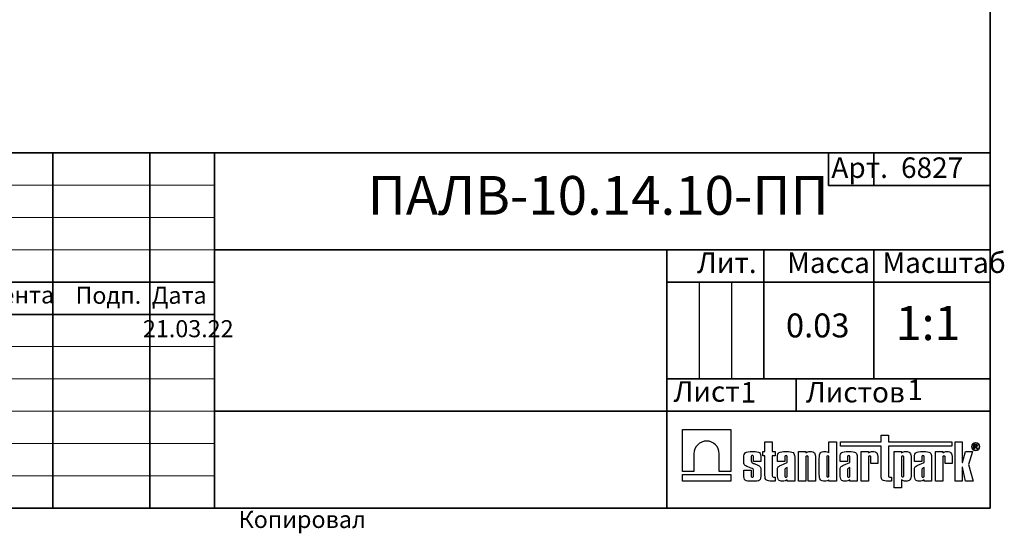
# Model space of a CAD drawing. Units: millimetres. Extents: x 8 to 417, y 1 to 291.
# Drawn here: x 265 to 417, y 1 to 81 of the extents above; entities that cross this region are included whole.
import ezdxf

# ---------------------------------------------------------------- set-up
doc = ezdxf.new("R2010")
doc.units = ezdxf.units.MM
doc.layers.add('FORMAT', color=7, linetype='Continuous')
doc.styles.add('SLDTEXTSTYLE0', font='TXT', dxfattribs={"width": 0.7, "bigfont": 'bigfont'})
doc.styles.add('SLDTEXTSTYLE1', font='TXT', dxfattribs={"width": 0.7})

msp = doc.modelspace()

# ---------------------------------------------------------------- linework, layer by layer
at = {"layer": 'FORMAT', "color": 7, "lineweight": 35}
for p, q in [((415, 291), (415, 5)), ((270, 5), (270, 60)), ((285, 60), (285, 5)), ((295, 4.978), (295, 59.978)), ((295, 44.978), (295, 59.978)), ((295, 45), (415, 45)), ((365, 5), (365, 45)), ((380, 45), (380, 25.045)), ((397, 45), (397, 25.045)), ((295, 39.978), (230, 39.978)), ((295, 34.978), (295, 39.978)), ((365, 40), (415, 40)), ((230, 34.978), (295, 34.978)), ((385, 20.022), (385, 25)), ((385, 25), (415, 25)), ((385, 20.022), (385, 25)), ((295, 20), (415, 20)), ((295, 20), (295, 4.978)), ((20, 5), (415, 5)), ((230, 5), (415, 5))]:
    msp.add_line(p, q, dxfattribs=at)
at = {"layer": 'FORMAT', "lineweight": 35}
for p, q in [((230, 60), (415, 60)), ((390, 54.933), (390, 59.841)), ((397, 59.837), (397, 54.933)), ((397, 54.933), (390, 54.933)), ((397, 54.933), (415, 54.933)), ((385, 25), (365, 25))]:
    msp.add_line(p, q, dxfattribs=at)
at = {"layer": 'FORMAT', "color": 7, "lineweight": 18}
for p, q in [((230, 55), (295, 55)), ((230, 50), (295, 50)), ((295, 44.978), (230, 44.978)), ((230, 30), (295, 30)), ((230, 25), (295, 25)), ((230, 20), (295, 20)), ((230, 15), (295, 15)), ((230, 10), (295, 10))]:
    msp.add_line(p, q, dxfattribs=at)
at = {"layer": 'FORMAT'}
for p, q in [((370, 40), (370, 25)), ((374.976, 40), (374.976, 25))]:
    msp.add_line(p, q, dxfattribs=at)
at = {"layer": 'FORMAT', "color": 96, "lineweight": 25}
for p, q in [((367.387, 17.185), (374.887, 17.185)), ((367.387, 10.685), (367.387, 17.185)), ((374.887, 17.185), (374.887, 10.685)), ((380.164, 15.251), (381.299, 15.251)), ((380.164, 13.745), (380.164, 15.251)), ((381.299, 15.251), (381.299, 13.745)), ((390.068, 15.251), (391.217, 15.251)), ((390.068, 13.548), (390.068, 15.251)), ((391.217, 15.251), (391.217, 9.185)), ((391.843, 14.618), (391.843, 15.251)), ((391.843, 15.251), (398.126, 15.251)), ((398.126, 16.293), (399.261, 16.293)), ((398.126, 15.251), (398.126, 16.293)), ((399.261, 16.293), (399.261, 15.251)), ((399.261, 15.251), (409.079, 15.251)), ((409.079, 15.251), (409.079, 14.618)), ((409.575, 15.251), (410.654, 15.251)), ((409.575, 9.185), (409.575, 15.251)), ((410.654, 15.251), (410.654, 12.085)), ((379.852, 13.112), (379.852, 13.745)), ((379.852, 13.745), (380.164, 13.745)), ((381.299, 13.745), (381.753, 13.745)), ((381.753, 13.745), (381.753, 13.112)), ((385.342, 9.185), (385.342, 13.745)), ((385.342, 13.745), (386.492, 13.745)), ((386.492, 13.745), (386.492, 13.548)), ((398.126, 14.618), (391.843, 14.618)), ((395.033, 9.185), (395.033, 13.745)), ((395.033, 13.745), (396.182, 13.745)), ((396.182, 13.745), (396.182, 13.548)), ((398.126, 10.1), (398.126, 14.618)), ((409.079, 14.618), (399.261, 14.618)), ((399.261, 14.618), (399.261, 10.016)), ((400.127, 8.152), (400.127, 13.745)), ((400.127, 13.745), (401.276, 13.745)), ((401.276, 13.745), (401.276, 13.548)), ((406.539, 9.185), (406.539, 13.745)), ((406.539, 13.745), (407.674, 13.745)), ((407.674, 13.745), (407.674, 13.548)), ((410.71, 12.085), (411.164, 13.745)), ((411.164, 13.745), (412.243, 13.745)), ((412.243, 13.745), (411.633, 11.747)), ((412.471, 14.165), (412.471, 14.871)), ((412.471, 14.871), (412.714, 14.871)), ((412.585, 14.165), (412.471, 14.165)), ((412.715, 14.776), (412.585, 14.776)), ((412.585, 14.776), (412.585, 14.563)), ((412.585, 14.563), (412.724, 14.563)), ((412.652, 14.465), (412.585, 14.465)), ((412.585, 14.465), (412.585, 14.165)), ((412.925, 14.165), (412.863, 14.277)), ((413.064, 14.165), (412.925, 14.165)), ((412.978, 14.303), (413.064, 14.165)), ((369.187, 13.435), (369.187, 10.685)), ((373.087, 10.685), (373.087, 13.435)), ((376.887, 12.225), (376.887, 12.816)), ((378.036, 12.915), (378.036, 12.31)), ((378.391, 12.211), (378.391, 12.915)), ((379.54, 12.211), (378.391, 12.211)), ((379.54, 12.746), (379.54, 12.211)), ((380.164, 13.112), (379.852, 13.112)), ((380.164, 10.1), (380.164, 13.112)), ((381.753, 13.112), (381.299, 13.112)), ((381.299, 13.112), (381.299, 10.016)), ((382.094, 12.211), (382.094, 12.887)), ((383.243, 12.211), (382.094, 12.211)), ((383.243, 12.901), (383.243, 12.211)), ((383.612, 12.056), (383.612, 12.901)), ((384.761, 12.887), (384.761, 9.185)), ((386.492, 12.873), (386.492, 9.185)), ((386.861, 9.185), (386.861, 12.873)), ((387.996, 12.704), (387.996, 9.185)), ((388.564, 10.227), (388.564, 12.704)), ((389.713, 12.859), (389.713, 10.058)), ((390.068, 10.058), (390.068, 12.859)), ((391.784, 12.211), (391.784, 12.887)), ((392.933, 12.211), (391.784, 12.211)), ((392.933, 12.901), (392.933, 12.211)), ((393.288, 12.056), (393.288, 12.901)), ((394.452, 12.887), (394.452, 9.185)), ((396.182, 12.873), (396.182, 9.185)), ((396.537, 11.888), (396.537, 12.873)), ((397.63, 12.704), (397.63, 11.888)), ((401.276, 12.859), (401.276, 10.072)), ((401.63, 10.072), (401.63, 12.859)), ((402.78, 12.704), (402.78, 10.227)), ((403.276, 12.211), (403.276, 12.887)), ((404.425, 12.211), (403.276, 12.211)), ((404.425, 12.901), (404.425, 12.211)), ((404.794, 12.056), (404.794, 12.901)), ((405.943, 12.887), (405.943, 9.185)), ((407.674, 12.873), (407.674, 9.185)), ((408.043, 11.888), (408.043, 12.873)), ((409.136, 12.704), (409.136, 11.888)), ((369.187, 10.685), (367.387, 10.685)), ((374.887, 10.685), (373.087, 10.685)), ((376.887, 10.86), (378.036, 10.86)), ((376.887, 10.185), (376.887, 10.86)), ((378.036, 11.198), (377.497, 11.395)), ((378.036, 10.86), (378.036, 10.016)), ((378.391, 10.016), (378.391, 10.818)), ((378.49, 11.888), (379.057, 11.648)), ((379.54, 10.902), (379.54, 10.185)), ((382.094, 10.185), (382.094, 10.959)), ((382.647, 11.662), (383.612, 12.056)), ((383.243, 10.973), (383.243, 10.916)), ((383.243, 10.916), (383.243, 10.03)), ((383.612, 11.282), (383.413, 11.198)), ((383.612, 10.03), (383.612, 11.282)), ((391.784, 10.185), (391.784, 10.959)), ((392.338, 11.662), (393.288, 12.056)), ((392.933, 10.973), (392.933, 10.916)), ((392.933, 10.916), (392.933, 10.03)), ((393.288, 11.282), (393.104, 11.198)), ((393.288, 10.03), (393.288, 11.282)), ((397.63, 11.888), (396.537, 11.888)), ((403.276, 10.185), (403.276, 10.959)), ((403.829, 11.662), (404.794, 12.056)), ((404.425, 10.973), (404.425, 10.916)), ((404.425, 10.916), (404.425, 10.03)), ((404.794, 11.282), (404.596, 11.198)), ((404.794, 10.03), (404.794, 11.282)), ((409.136, 11.888), (408.043, 11.888)), ((410.654, 12.085), (410.71, 12.085)), ((410.71, 11.339), (410.654, 11.339)), ((410.654, 11.339), (410.654, 9.185)), ((411.207, 9.185), (410.71, 11.339)), ((411.633, 11.747), (412.385, 9.185)), ((367.387, 10.185), (374.887, 10.185)), ((367.387, 9.185), (367.387, 10.185)), ((374.887, 9.185), (367.387, 9.185)), ((374.887, 10.185), (374.887, 9.185)), ((381.753, 9.171), (381.285, 9.171)), ((381.611, 9.805), (381.753, 9.805)), ((381.753, 9.805), (381.753, 9.171)), ((383.612, 9.185), (383.612, 9.368)), ((384.761, 9.185), (383.612, 9.185)), ((386.492, 9.185), (385.342, 9.185)), ((387.996, 9.185), (386.861, 9.185)), ((390.068, 9.185), (390.068, 9.368)), ((391.217, 9.185), (390.068, 9.185)), ((393.288, 9.185), (393.288, 9.368)), ((394.452, 9.185), (393.288, 9.185)), ((396.182, 9.185), (395.033, 9.185)), ((399.715, 9.171), (399.247, 9.171)), ((399.573, 9.805), (399.715, 9.805)), ((399.715, 9.805), (399.715, 9.171)), ((401.276, 9.382), (401.276, 8.152)), ((404.794, 9.185), (404.794, 9.368)), ((405.943, 9.185), (404.794, 9.185)), ((407.674, 9.185), (406.539, 9.185)), ((410.654, 9.185), (409.575, 9.185)), ((412.385, 9.185), (411.207, 9.185)), ((401.276, 8.152), (400.127, 8.152))]:
    msp.add_line(p, q, dxfattribs=at)
at = {"layer": 'FORMAT', "color": 96, "lineweight": 35}
msp.add_circle((412.759, 14.528), 0.6, dxfattribs=at)
at = {"layer": 'FORMAT', "color": 96, "lineweight": 25}
msp.add_arc((371.137, 13.435), 1.95, 0, 180, dxfattribs=at)
for points, degree in [([(377.142, 13.591), (377.312, 13.717), (377.695, 13.774), (378.277, 13.774)], 3), ([(378.277, 13.774), (378.802, 13.774), (379.143, 13.717), (379.313, 13.605)], 3), ([(382.349, 13.605), (382.533, 13.717), (382.888, 13.774), (383.427, 13.774)], 3), ([(383.427, 13.774), (383.966, 13.774), (384.335, 13.717), (384.505, 13.591)], 3), ([(386.492, 13.548), (386.591, 13.619), (386.69, 13.675), (386.804, 13.717)], 3), ([(386.804, 13.717), (386.917, 13.759), (387.031, 13.774), (387.144, 13.774)], 3), ([(387.144, 13.774), (387.456, 13.774), (387.683, 13.703), (387.811, 13.562)], 3), ([(388.762, 13.562), (388.89, 13.703), (389.117, 13.774), (389.429, 13.774)], 3), ([(389.429, 13.774), (389.543, 13.774), (389.656, 13.759), (389.77, 13.717)], 3), ([(389.77, 13.717), (389.883, 13.675), (389.982, 13.619), (390.068, 13.548)], 3), ([(392.04, 13.605), (392.21, 13.717), (392.565, 13.774), (393.104, 13.774)], 3), ([(393.104, 13.774), (393.657, 13.774), (394.012, 13.717), (394.182, 13.591)], 3), ([(396.182, 13.548), (396.268, 13.619), (396.367, 13.675), (396.48, 13.717)], 3), ([(396.48, 13.717), (396.594, 13.759), (396.707, 13.774), (396.807, 13.774)], 3), ([(396.807, 13.774), (397.105, 13.774), (397.317, 13.703), (397.445, 13.548)], 3), ([(401.276, 13.548), (401.375, 13.619), (401.474, 13.675), (401.588, 13.717)], 3), ([(401.588, 13.717), (401.701, 13.759), (401.815, 13.774), (401.928, 13.774)], 3), ([(401.928, 13.774), (402.24, 13.774), (402.453, 13.703), (402.581, 13.562)], 3), ([(403.546, 13.605), (403.716, 13.717), (404.071, 13.774), (404.61, 13.774)], 3), ([(404.61, 13.774), (405.149, 13.774), (405.518, 13.717), (405.688, 13.591)], 3), ([(407.674, 13.548), (407.774, 13.619), (407.873, 13.675), (407.986, 13.717)], 3), ([(407.986, 13.717), (408.1, 13.759), (408.199, 13.774), (408.313, 13.774)], 3), ([(408.313, 13.774), (408.611, 13.774), (408.823, 13.703), (408.937, 13.548)], 3), ([(412.743, 14.441), (412.723, 14.457), (412.692, 14.465), (412.652, 14.465)], 3), ([(412.714, 14.871), (412.797, 14.871), (412.857, 14.865), (412.894, 14.852)], 3), ([(412.829, 14.764), (412.808, 14.772), (412.77, 14.776), (412.715, 14.776)], 3), ([(412.724, 14.563), (412.79, 14.563), (412.835, 14.573), (412.859, 14.592)], 3), ([(412.863, 14.277), (412.813, 14.364), (412.774, 14.419), (412.743, 14.441)], 3), ([(412.961, 14.545), (412.924, 14.507), (412.875, 14.486), (412.814, 14.481)], 3), ([(412.814, 14.481), (412.839, 14.471), (412.859, 14.458), (412.874, 14.444)], 3), ([(412.877, 14.727), (412.866, 14.743), (412.85, 14.756), (412.829, 14.764)], 3), ([(412.859, 14.592), (412.883, 14.612), (412.895, 14.638), (412.895, 14.671)], 3), ([(412.874, 14.444), (412.902, 14.416), (412.937, 14.369), (412.978, 14.303)], 3), ([(412.895, 14.671), (412.895, 14.691), (412.889, 14.71), (412.877, 14.727)], 3), ([(412.894, 14.852), (412.931, 14.839), (412.961, 14.816), (412.983, 14.784)], 3), ([(413.016, 14.68), (413.016, 14.629), (412.997, 14.584), (412.961, 14.545)], 3), ([(412.983, 14.784), (413.005, 14.751), (413.016, 14.717), (413.016, 14.68)], 3), ([(376.887, 12.816), (376.887, 13.211), (376.972, 13.464), (377.142, 13.591)], 3), ([(377.014, 11.691), (376.929, 11.789), (376.887, 11.972), (376.887, 12.225)], 3), ([(378.078, 13.098), (378.05, 13.056), (378.036, 12.999), (378.036, 12.915)], 3), ([(378.036, 12.31), (378.036, 12.141), (378.164, 12.014), (378.405, 11.916)], 3), ([(378.206, 13.14), (378.149, 13.14), (378.107, 13.126), (378.078, 13.098)], 3), ([(378.348, 13.084), (378.32, 13.126), (378.277, 13.14), (378.206, 13.14)], 3), ([(378.391, 12.915), (378.391, 12.999), (378.376, 13.056), (378.348, 13.084)], 3), ([(379.313, 13.605), (379.469, 13.478), (379.54, 13.196), (379.54, 12.746)], 3), ([(382.094, 12.887), (382.094, 13.253), (382.179, 13.492), (382.349, 13.605)], 3), ([(383.285, 13.084), (383.257, 13.042), (383.243, 12.985), (383.243, 12.901)], 3), ([(383.427, 13.14), (383.356, 13.14), (383.314, 13.112), (383.285, 13.084)], 3), ([(383.569, 13.084), (383.541, 13.112), (383.484, 13.14), (383.427, 13.14)], 3), ([(383.612, 12.901), (383.612, 12.999), (383.597, 13.056), (383.569, 13.084)], 3), ([(384.505, 13.591), (384.676, 13.478), (384.761, 13.239), (384.761, 12.887)], 3), ([(386.534, 13.042), (386.506, 13.014), (386.492, 12.957), (386.492, 12.873)], 3), ([(386.676, 13.084), (386.605, 13.084), (386.563, 13.07), (386.534, 13.042)], 3), ([(386.818, 13.042), (386.79, 13.07), (386.733, 13.084), (386.676, 13.084)], 3), ([(386.861, 12.873), (386.861, 12.957), (386.846, 13.014), (386.818, 13.042)], 3), ([(387.811, 13.562), (387.939, 13.408), (387.996, 13.126), (387.996, 12.704)], 3), ([(388.564, 12.704), (388.564, 13.126), (388.635, 13.408), (388.762, 13.562)], 3), ([(389.755, 13.028), (389.727, 12.999), (389.713, 12.943), (389.713, 12.859)], 3), ([(389.897, 13.084), (389.826, 13.084), (389.784, 13.07), (389.755, 13.028)], 3), ([(390.039, 13.042), (390.011, 13.07), (389.954, 13.084), (389.897, 13.084)], 3), ([(390.068, 12.859), (390.068, 12.957), (390.068, 13.014), (390.039, 13.042)], 3), ([(391.784, 12.887), (391.784, 13.253), (391.869, 13.492), (392.04, 13.605)], 3), ([(392.976, 13.084), (392.948, 13.042), (392.933, 12.985), (392.933, 12.901)], 3), ([(393.104, 13.14), (393.047, 13.14), (393.004, 13.112), (392.976, 13.084)], 3), ([(393.246, 13.084), (393.217, 13.112), (393.175, 13.14), (393.104, 13.14)], 3), ([(393.288, 12.901), (393.288, 12.999), (393.274, 13.056), (393.246, 13.084)], 3), ([(394.182, 13.591), (394.366, 13.478), (394.452, 13.239), (394.452, 12.887)], 3), ([(396.225, 13.042), (396.197, 13.014), (396.182, 12.957), (396.182, 12.873)], 3), ([(396.353, 13.084), (396.296, 13.084), (396.253, 13.07), (396.225, 13.042)], 3), ([(396.495, 13.042), (396.466, 13.07), (396.424, 13.084), (396.353, 13.084)], 3), ([(396.537, 12.873), (396.537, 12.957), (396.523, 13.014), (396.495, 13.042)], 3), ([(397.445, 13.548), (397.573, 13.408), (397.63, 13.126), (397.63, 12.704)], 3), ([(401.318, 13.028), (401.29, 12.999), (401.276, 12.943), (401.276, 12.859)], 3), ([(401.46, 13.084), (401.389, 13.084), (401.347, 13.07), (401.318, 13.028)], 3), ([(401.574, 13.042), (401.545, 13.07), (401.517, 13.084), (401.46, 13.084)], 3), ([(401.63, 12.957), (401.63, 12.985), (401.616, 13.014), (401.574, 13.042)], 3), ([(401.63, 12.915), (401.63, 12.943), (401.63, 12.957)], 2), ([(401.63, 12.859), (401.63, 12.887), (401.63, 12.901), (401.63, 12.915)], 3), ([(402.581, 13.562), (402.723, 13.408), (402.78, 13.126), (402.78, 12.704)], 3), ([(403.276, 12.887), (403.276, 13.253), (403.361, 13.492), (403.546, 13.605)], 3), ([(404.468, 13.084), (404.44, 13.042), (404.425, 12.985), (404.425, 12.901)], 3), ([(404.61, 13.14), (404.539, 13.14), (404.496, 13.112), (404.468, 13.084)], 3), ([(404.752, 13.084), (404.723, 13.112), (404.681, 13.14), (404.61, 13.14)], 3), ([(404.794, 12.901), (404.794, 12.999), (404.78, 13.056), (404.752, 13.084)], 3), ([(405.688, 13.591), (405.858, 13.478), (405.943, 13.239), (405.943, 12.887)], 3), ([(407.717, 13.042), (407.688, 13.014), (407.674, 12.957), (407.674, 12.873)], 3), ([(407.859, 13.084), (407.788, 13.084), (407.745, 13.07), (407.717, 13.042)], 3), ([(408.001, 13.042), (407.972, 13.07), (407.93, 13.084), (407.859, 13.084)], 3), ([(408.043, 12.873), (408.043, 12.957), (408.029, 13.014), (408.001, 13.042)], 3), ([(408.937, 13.548), (409.065, 13.408), (409.136, 13.126), (409.136, 12.704)], 3), ([(377.497, 11.395), (377.27, 11.493), (377.114, 11.578), (377.014, 11.691)], 3), ([(378.32, 11.043), (378.263, 11.085), (378.178, 11.142), (378.036, 11.198)], 3), ([(378.391, 10.818), (378.391, 10.916), (378.376, 11.001), (378.32, 11.043)], 3), ([(378.405, 11.916), (378.433, 11.902), (378.462, 11.888), (378.49, 11.888)], 3), ([(379.057, 11.648), (379.242, 11.578), (379.37, 11.493), (379.44, 11.395)], 3), ([(379.44, 11.395), (379.511, 11.296), (379.54, 11.128), (379.54, 10.902)], 3), ([(382.094, 10.959), (382.094, 11.142), (382.136, 11.282), (382.221, 11.381)], 3), ([(382.221, 11.381), (382.306, 11.479), (382.448, 11.564), (382.647, 11.662)], 3), ([(383.285, 11.113), (383.257, 11.071), (383.243, 11.029), (383.243, 10.973)], 3), ([(383.413, 11.198), (383.356, 11.184), (383.314, 11.142), (383.285, 11.113)], 3), ([(391.784, 10.959), (391.784, 11.142), (391.827, 11.282), (391.898, 11.381)], 3), ([(391.898, 11.381), (391.983, 11.479), (392.125, 11.564), (392.338, 11.662)], 3), ([(392.976, 11.113), (392.948, 11.071), (392.933, 11.029), (392.933, 10.973)], 3), ([(393.104, 11.198), (393.047, 11.184), (393.004, 11.142), (392.976, 11.113)], 3), ([(403.276, 10.959), (403.276, 11.142), (403.319, 11.282), (403.404, 11.381)], 3), ([(403.404, 11.381), (403.489, 11.479), (403.631, 11.564), (403.829, 11.662)], 3), ([(404.468, 11.113), (404.44, 11.071), (404.425, 11.029), (404.425, 10.973)], 3), ([(404.596, 11.198), (404.539, 11.184), (404.496, 11.142), (404.468, 11.113)], 3), ([(377.128, 9.326), (376.972, 9.453), (376.887, 9.734), (376.887, 10.185)], 3), ([(378.192, 9.157), (377.653, 9.157), (377.298, 9.213), (377.128, 9.326)], 3), ([(378.036, 10.016), (378.036, 9.931), (378.05, 9.875), (378.078, 9.847)], 3), ([(378.078, 9.847), (378.107, 9.805), (378.149, 9.79), (378.206, 9.79)], 3), ([(379.299, 9.326), (379.143, 9.213), (378.774, 9.157), (378.192, 9.157)], 3), ([(378.206, 9.79), (378.277, 9.79), (378.32, 9.805), (378.348, 9.833)], 3), ([(378.348, 9.833), (378.376, 9.861), (378.391, 9.917), (378.391, 10.016)], 3), ([(379.54, 10.185), (379.54, 9.734), (379.469, 9.439), (379.299, 9.326)], 3), ([(380.391, 9.34), (380.235, 9.439), (380.164, 9.706), (380.164, 10.1)], 3), ([(381.285, 9.171), (380.845, 9.171), (380.547, 9.227), (380.391, 9.34)], 3), ([(381.299, 10.016), (381.299, 9.931), (381.327, 9.875), (381.37, 9.847)], 3), ([(381.37, 9.847), (381.413, 9.819), (381.498, 9.805), (381.611, 9.805)], 3), ([(382.278, 9.368), (382.15, 9.509), (382.094, 9.776), (382.094, 10.185)], 3), ([(382.902, 9.157), (382.604, 9.157), (382.406, 9.227), (382.278, 9.368)], 3), ([(383.285, 9.213), (383.158, 9.171), (383.03, 9.157), (382.902, 9.157)], 3), ([(383.243, 10.03), (383.243, 9.945), (383.257, 9.875), (383.285, 9.847)], 3), ([(383.285, 9.847), (383.314, 9.805), (383.37, 9.79), (383.441, 9.79)], 3), ([(383.612, 9.368), (383.512, 9.298), (383.399, 9.242), (383.285, 9.213)], 3), ([(383.441, 9.79), (383.498, 9.79), (383.541, 9.805), (383.569, 9.833)], 3), ([(383.569, 9.833), (383.597, 9.875), (383.612, 9.931), (383.612, 10.03)], 3), ([(388.762, 9.382), (388.635, 9.523), (388.564, 9.805), (388.564, 10.227)], 3), ([(389.415, 9.157), (389.103, 9.157), (388.89, 9.242), (388.762, 9.382)], 3), ([(389.77, 9.213), (389.656, 9.185), (389.543, 9.157), (389.415, 9.157)], 3), ([(389.713, 10.058), (389.713, 9.987), (389.727, 9.917), (389.755, 9.889)], 3), ([(389.755, 9.889), (389.77, 9.861), (389.812, 9.847), (389.883, 9.847)], 3), ([(390.068, 9.368), (389.982, 9.312), (389.883, 9.256), (389.77, 9.213)], 3), ([(389.883, 9.847), (389.954, 9.847), (389.997, 9.861), (390.025, 9.903)], 3), ([(390.025, 9.903), (390.053, 9.931), (390.068, 9.987), (390.068, 10.058)], 3), ([(391.969, 9.368), (391.841, 9.509), (391.784, 9.776), (391.784, 10.185)], 3), ([(392.593, 9.157), (392.295, 9.157), (392.082, 9.227), (391.969, 9.368)], 3), ([(392.962, 9.213), (392.848, 9.171), (392.721, 9.157), (392.593, 9.157)], 3), ([(392.933, 10.03), (392.933, 9.945), (392.948, 9.875), (392.976, 9.847)], 3), ([(393.288, 9.368), (393.189, 9.298), (393.09, 9.242), (392.962, 9.213)], 3), ([(392.976, 9.847), (393.004, 9.805), (393.047, 9.79), (393.118, 9.79)], 3), ([(393.118, 9.79), (393.189, 9.79), (393.231, 9.805), (393.26, 9.833)], 3), ([(393.26, 9.833), (393.274, 9.875), (393.288, 9.931), (393.288, 10.03)], 3), ([(398.353, 9.34), (398.197, 9.439), (398.126, 9.706), (398.126, 10.1)], 3), ([(399.247, 9.171), (398.807, 9.171), (398.509, 9.227), (398.353, 9.34)], 3), ([(399.261, 10.016), (399.261, 9.931), (399.289, 9.875), (399.332, 9.847)], 3), ([(399.332, 9.847), (399.375, 9.819), (399.46, 9.805), (399.573, 9.805)], 3), ([(401.276, 10.072), (401.276, 9.987), (401.29, 9.931), (401.318, 9.889)], 3), ([(401.588, 9.213), (401.474, 9.256), (401.375, 9.298), (401.276, 9.382)], 3), ([(401.318, 9.889), (401.347, 9.861), (401.389, 9.847), (401.46, 9.847)], 3), ([(401.46, 9.847), (401.517, 9.847), (401.559, 9.861), (401.602, 9.903)], 3), ([(401.957, 9.157), (401.829, 9.157), (401.701, 9.171), (401.588, 9.213)], 3), ([(401.602, 9.903), (401.616, 9.931), (401.63, 9.987), (401.63, 10.072)], 3), ([(402.595, 9.382), (402.467, 9.227), (402.255, 9.157), (401.957, 9.157)], 3), ([(402.78, 10.227), (402.78, 9.819), (402.723, 9.537), (402.595, 9.382)], 3), ([(403.461, 9.368), (403.347, 9.509), (403.276, 9.776), (403.276, 10.185)], 3), ([(404.085, 9.157), (403.801, 9.157), (403.588, 9.227), (403.461, 9.368)], 3), ([(404.468, 9.213), (404.34, 9.171), (404.227, 9.157), (404.085, 9.157)], 3), ([(404.425, 10.03), (404.425, 9.945), (404.44, 9.875), (404.468, 9.847)], 3), ([(404.468, 9.847), (404.496, 9.805), (404.553, 9.79), (404.624, 9.79)], 3), ([(404.794, 9.368), (404.695, 9.298), (404.581, 9.242), (404.468, 9.213)], 3), ([(404.624, 9.79), (404.681, 9.79), (404.723, 9.805), (404.752, 9.833)], 3), ([(404.752, 9.833), (404.78, 9.875), (404.794, 9.931), (404.794, 10.03)], 3)]:
    msp.add_open_spline(points, degree=degree, dxfattribs=at)

# ---------------------------------------------------------------- texts
at = {"layer": 'FORMAT'}
for s, insert, char_height, attachment_point, style in [('Арт.', (390.435, 59.295), 3.175, 1, 'SLDTEXTSTYLE0'), ('6827', (406.018, 59.295), 3.175, 2, 'SLDTEXTSTYLE1'), ('21.03.22', (290.961, 34.102), 2.6458, 2, 'SLDTEXTSTYLE1')]:
    msp.add_mtext(s, dxfattribs=dict(at, insert=insert, char_height=char_height, attachment_point=attachment_point, style=style))
at = {"layer": 'FORMAT', "color": 7}
for s, insert, char_height, attachment_point, style in [('ПАЛВ-10.14.10-ПП', (354.363, 56.421), 6, 2, 'SLDTEXTSTYLE0'), ('Лит.', (369.662, 44.581), 3.175, 1, 'SLDTEXTSTYLE0'), ('Масса', (383.588, 44.581), 3.175, 1, 'SLDTEXTSTYLE0'), ('Масштаб', (398.333, 44.581), 3.175, 1, 'SLDTEXTSTYLE0'), ('N документа', (247.873, 39.336), 2.64583, 1, 'SLDTEXTSTYLE0'), ('Подп.', (273.517, 39.277), 2.6458, 1, 'SLDTEXTSTYLE0'), ('Дата', (285.316, 39.277), 2.6458, 1, 'SLDTEXTSTYLE0'), ('0.03', (388.326, 35.136), 3.7042, 2, 'SLDTEXTSTYLE1'), ('1:1', (405.396, 36.308), 5.2917, 2, 'SLDTEXTSTYLE1'), ('Лист', (366.033, 24.651), 3.175, 1, 'SLDTEXTSTYLE0'), ('1', (376.384, 24.522), 3.175, 1, 'SLDTEXTSTYLE1'), ('Листов', (386.504, 24.54), 3.175, 1, 'SLDTEXTSTYLE0'), ('1', (402.202, 24.91), 3.175, 1, 'SLDTEXTSTYLE1'), ('Копировал', (298.746, 4.577), 2.6458, 1, 'SLDTEXTSTYLE0')]:
    msp.add_mtext(s, dxfattribs=dict(at, insert=insert, char_height=char_height, attachment_point=attachment_point, style=style))

doc.saveas('drawing.dxf')
